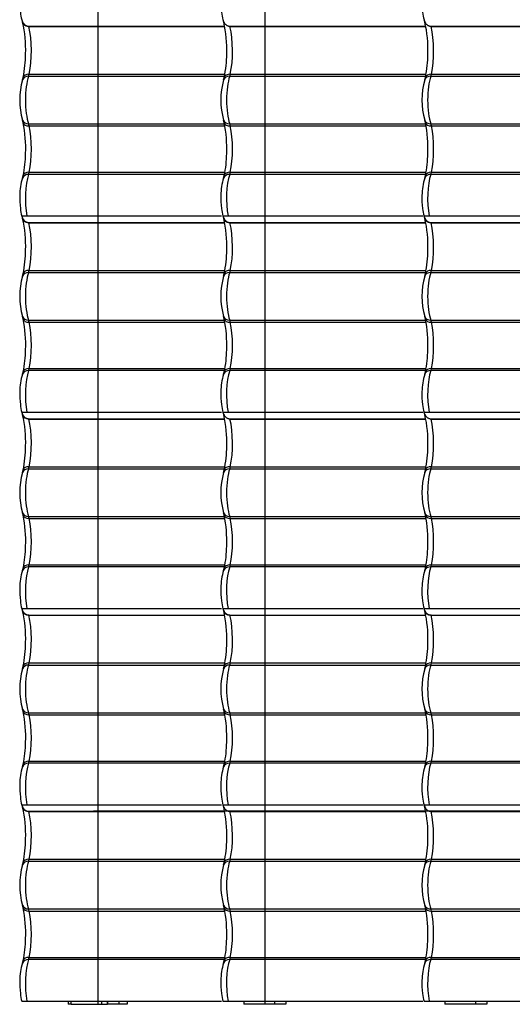
# Model space of a CAD drawing. Units: millimetres. Extents: x -392 to 200, y -105 to 287.
# Drawn here: x -392 to -354, y -97 to -22 of the extents above; entities that cross this region are included whole.
import ezdxf
from ezdxf.lldxf.tags import DXFTag

# ---------------------------------------------------------------- set-up
doc = ezdxf.new("R2010")
doc.units = ezdxf.units.MM
for name, color, linetype in [('25X50_KÕRGENDUSL', 7, 'Continuous'), ('Default', 7, 'Continuous'), ('JON_REAKIVI', 7, 'Continuous'), ('ROOV_50X50', 7, 'Continuous'), ('RÄÄSTALAUD_ALUMI', 7, 'Continuous'), ('RÄÄSTALAUD_ÜLEMI', 7, 'Continuous'), ('SARIKAS', 7, 'Continuous')]:
    doc.layers.add(name, color=color, linetype=linetype)
tags = doc.linetypes.add('CENTER2', pattern=[28.575, 19.05, -3.175, 3.175, -3.175]).pattern_tags.tags
tags[10:11] = [DXFTag(74, 4), DXFTag(75, 0), DXFTag(340, '0'), DXFTag(46, 0.0), DXFTag(50, 0.0), DXFTag(44, 0.0), DXFTag(45, 0.0)]
tags[8:9] = [DXFTag(74, 4), DXFTag(75, 0), DXFTag(340, '0'), DXFTag(46, 0.0), DXFTag(50, 0.0), DXFTag(44, 0.0), DXFTag(45, 0.0)]
tags[6:7] = [DXFTag(74, 4), DXFTag(75, 0), DXFTag(340, '0'), DXFTag(46, 0.0), DXFTag(50, 0.0), DXFTag(44, 0.0), DXFTag(45, 0.0)]
tags[4:5] = [DXFTag(74, 4), DXFTag(75, 0), DXFTag(340, '0'), DXFTag(46, 0.0), DXFTag(50, 0.0), DXFTag(44, 0.0), DXFTag(45, 0.0)]

# ---------------------------------------------------------------- blocks, each defined once
blk = doc.blocks.new('SE')
at = {"layer": '25X50_KÕRGENDUSL', "color": 7, "linetype": 'Continuous'}
for p, q in [((-387.6, -96.834), (-387.6, -96.584)), ((-387.6, -96.834), (-385.25, -96.834)), ((-385.25, -96.834), (-385.25, -96.584)), ((-385.25, -96.834), (-384.823, -96.834)), ((-384.823, -96.834), (-384.823, -96.584))]:
    blk.add_line(p, q, dxfattribs=at)
at = {"layer": 'JON_REAKIVI', "color": 7, "linetype": 'Continuous'}
for p, q in [((-390.848, -22.084), (-375.862, -22.084)), ((-390.841, -22.102), (-375.859, -22.102)), ((-375.458, -22.084), (-360.472, -22.084)), ((-375.451, -22.102), (-360.469, -22.102)), ((-360.068, -22.084), (-345.082, -22.084)), ((-360.061, -22.102), (-345.079, -22.102)), ((-390.862, -25.907), (-375.872, -25.907)), ((-390.817, -25.747), (-375.843, -25.747)), ((-375.472, -25.907), (-360.481, -25.907)), ((-375.427, -25.747), (-360.453, -25.747)), ((-360.081, -25.907), (-345.091, -25.907)), ((-360.037, -25.747), (-345.063, -25.747)), ((-390.862, -29.547), (-375.87, -29.547)), ((-390.817, -29.707), (-375.839, -29.707)), ((-375.472, -29.547), (-360.48, -29.547)), ((-375.427, -29.707), (-360.449, -29.707)), ((-360.081, -29.547), (-345.09, -29.547)), ((-360.037, -29.707), (-345.058, -29.707)), ((-375.87, -33.407), (-390.862, -33.407)), ((-390.817, -33.247), (-375.839, -33.247)), ((-360.48, -33.407), (-375.472, -33.407)), ((-375.427, -33.247), (-360.449, -33.247)), ((-345.09, -33.407), (-360.081, -33.407)), ((-360.037, -33.247), (-345.059, -33.247)), ((-391.387, -36.584), (-390.984, -36.584)), ((-390.984, -36.584), (-376.094, -36.584)), ((-375.997, -36.584), (-375.594, -36.584)), ((-375.594, -36.584), (-360.704, -36.584)), ((-360.607, -36.584), (-360.204, -36.584)), ((-360.204, -36.584), (-345.314, -36.584)), ((-390.848, -37.084), (-375.862, -37.084)), ((-390.841, -37.102), (-375.859, -37.102)), ((-375.458, -37.084), (-360.472, -37.084)), ((-375.451, -37.102), (-360.469, -37.102)), ((-360.068, -37.084), (-345.082, -37.084)), ((-360.061, -37.102), (-345.079, -37.102)), ((-390.862, -40.907), (-375.872, -40.907)), ((-390.817, -40.747), (-375.843, -40.747)), ((-375.472, -40.907), (-360.481, -40.907)), ((-375.427, -40.747), (-360.453, -40.747)), ((-360.081, -40.907), (-345.091, -40.907)), ((-360.037, -40.747), (-345.063, -40.747)), ((-390.862, -44.547), (-375.87, -44.547)), ((-390.817, -44.707), (-375.839, -44.707)), ((-375.472, -44.547), (-360.48, -44.547)), ((-375.427, -44.707), (-360.449, -44.707)), ((-360.081, -44.547), (-345.09, -44.547)), ((-360.037, -44.707), (-345.058, -44.707)), ((-375.87, -48.407), (-390.862, -48.407)), ((-390.817, -48.247), (-375.839, -48.247)), ((-360.48, -48.407), (-375.472, -48.407)), ((-375.427, -48.247), (-360.449, -48.247)), ((-345.09, -48.407), (-360.081, -48.407)), ((-360.037, -48.247), (-345.059, -48.247)), ((-391.387, -51.584), (-390.984, -51.584)), ((-390.984, -51.584), (-376.094, -51.584)), ((-375.997, -51.584), (-375.594, -51.584)), ((-375.594, -51.584), (-360.704, -51.584)), ((-360.607, -51.584), (-360.204, -51.584)), ((-360.204, -51.584), (-345.314, -51.584)), ((-390.848, -52.084), (-375.862, -52.084)), ((-390.841, -52.102), (-375.859, -52.102)), ((-375.458, -52.084), (-360.472, -52.084)), ((-375.451, -52.102), (-360.469, -52.102)), ((-360.068, -52.084), (-345.082, -52.084)), ((-360.061, -52.102), (-345.079, -52.102)), ((-390.862, -55.907), (-375.872, -55.907)), ((-390.817, -55.747), (-375.843, -55.747)), ((-375.472, -55.907), (-360.481, -55.907)), ((-375.427, -55.747), (-360.453, -55.747)), ((-360.081, -55.907), (-345.091, -55.907)), ((-360.037, -55.747), (-345.063, -55.747)), ((-390.862, -59.547), (-375.87, -59.547)), ((-390.817, -59.707), (-375.839, -59.707)), ((-375.472, -59.547), (-360.48, -59.547)), ((-375.427, -59.707), (-360.449, -59.707)), ((-360.081, -59.547), (-345.09, -59.547)), ((-360.037, -59.707), (-345.058, -59.707)), ((-375.87, -63.407), (-390.862, -63.407)), ((-390.817, -63.247), (-375.839, -63.247)), ((-360.48, -63.407), (-375.472, -63.407)), ((-375.427, -63.247), (-360.449, -63.247)), ((-345.09, -63.407), (-360.081, -63.407)), ((-360.037, -63.247), (-345.059, -63.247)), ((-391.387, -66.584), (-390.984, -66.584)), ((-390.984, -66.584), (-376.094, -66.584)), ((-375.997, -66.584), (-375.594, -66.584)), ((-375.594, -66.584), (-360.704, -66.584)), ((-360.607, -66.584), (-360.204, -66.584)), ((-360.204, -66.584), (-345.314, -66.584)), ((-390.848, -67.084), (-375.862, -67.084)), ((-390.841, -67.102), (-375.859, -67.102)), ((-375.458, -67.084), (-360.472, -67.084)), ((-375.451, -67.102), (-360.469, -67.102)), ((-360.068, -67.084), (-345.082, -67.084)), ((-360.061, -67.102), (-345.079, -67.102)), ((-390.862, -70.907), (-375.872, -70.907)), ((-390.817, -70.747), (-375.843, -70.747)), ((-375.472, -70.907), (-360.481, -70.907)), ((-375.427, -70.747), (-360.453, -70.747)), ((-360.081, -70.907), (-345.091, -70.907)), ((-360.037, -70.747), (-345.063, -70.747)), ((-390.862, -74.547), (-375.87, -74.547)), ((-390.817, -74.707), (-375.839, -74.707)), ((-375.472, -74.547), (-360.48, -74.547)), ((-375.427, -74.707), (-360.449, -74.707)), ((-360.081, -74.547), (-345.09, -74.547)), ((-360.037, -74.707), (-345.058, -74.707)), ((-390.817, -78.247), (-375.839, -78.247)), ((-375.427, -78.247), (-360.449, -78.247)), ((-360.037, -78.247), (-345.059, -78.247)), ((-375.87, -78.407), (-390.862, -78.407)), ((-360.48, -78.407), (-375.472, -78.407)), ((-345.09, -78.407), (-360.081, -78.407)), ((-391.387, -81.584), (-390.984, -81.584)), ((-390.984, -81.584), (-376.094, -81.584)), ((-375.997, -81.584), (-375.594, -81.584)), ((-375.594, -81.584), (-360.704, -81.584)), ((-360.607, -81.584), (-360.204, -81.584)), ((-360.204, -81.584), (-345.314, -81.584)), ((-390.848, -82.084), (-375.862, -82.084)), ((-390.841, -82.102), (-375.859, -82.102)), ((-375.458, -82.084), (-360.472, -82.084)), ((-375.451, -82.102), (-360.469, -82.102)), ((-360.068, -82.084), (-345.082, -82.084)), ((-360.061, -82.102), (-345.079, -82.102)), ((-390.817, -85.747), (-375.843, -85.747)), ((-375.427, -85.747), (-360.453, -85.747)), ((-360.037, -85.747), (-345.063, -85.747)), ((-390.862, -85.907), (-375.872, -85.907)), ((-375.472, -85.907), (-360.481, -85.907)), ((-360.081, -85.907), (-345.091, -85.907)), ((-390.862, -89.547), (-375.87, -89.547)), ((-390.817, -89.707), (-375.839, -89.707)), ((-375.472, -89.547), (-360.48, -89.547)), ((-375.427, -89.707), (-360.449, -89.707)), ((-360.081, -89.547), (-345.09, -89.547)), ((-360.037, -89.707), (-345.058, -89.707)), ((-390.817, -93.247), (-375.839, -93.247)), ((-375.427, -93.247), (-360.449, -93.247)), ((-360.037, -93.247), (-345.059, -93.247)), ((-375.87, -93.407), (-390.862, -93.407)), ((-360.48, -93.407), (-375.472, -93.407)), ((-345.09, -93.407), (-360.081, -93.407)), ((-391.387, -96.584), (-390.984, -96.584)), ((-390.984, -96.584), (-376.094, -96.584)), ((-375.997, -96.584), (-375.594, -96.584)), ((-375.594, -96.584), (-360.704, -96.584)), ((-360.607, -96.584), (-360.204, -96.584)), ((-360.204, -96.584), (-345.314, -96.584))]:
    blk.add_line(p, q, dxfattribs=at)
for centre, radius, start, end in [((-388.305, -20.735), 3.197, 184.82162, 195.7467), ((-372.915, -20.735), 3.197, 184.82162, 195.7467), ((-357.525, -20.735), 3.197, 184.82162, 195.7467), ((-389.086, -20.985), 2.376, 194.61698, 202.01094), ((-400.419, -23.866), 9.335, 358.04333, 12.95079), ((-373.696, -20.985), 2.376, 194.61698, 202.01094), ((-385.029, -23.866), 9.335, 358.04333, 12.95079), ((-358.306, -20.985), 2.376, 194.61698, 202.01094), ((-369.639, -23.866), 9.335, 358.04333, 12.95079), ((-400.121, -24.164), 9.031, 348.27975, 359.86895), ((-384.731, -24.164), 9.031, 348.27975, 359.86895), ((-369.34, -24.164), 9.031, 348.27975, 359.86895), ((-385.904, -27.727), 5.64, 164.1224, 195.8776), ((-393.132, -25.585), 1.9, 341.62065, 347.43036), ((-370.514, -27.727), 5.64, 164.1224, 195.8776), ((-377.742, -25.585), 1.9, 341.62065, 347.43036), ((-355.124, -27.727), 5.64, 164.1224, 195.8776), ((-362.352, -25.585), 1.9, 341.62065, 347.43036), ((-393.132, -29.869), 1.9, 12.56989, 18.37911), ((-377.742, -29.869), 1.9, 12.56989, 18.37911), ((-362.352, -29.869), 1.9, 12.56989, 18.37911), ((-401.215, -31.436), 10.133, 357.88603, 11.27344), ((-385.825, -31.436), 10.133, 357.88603, 11.27344), ((-370.435, -31.436), 10.133, 357.88603, 11.27344), ((-400.296, -31.636), 9.208, 348.33262, 358.91736), ((-384.905, -31.636), 9.208, 348.33262, 358.91736), ((-369.515, -31.636), 9.208, 348.33262, 358.91736), ((-386.957, -35.053), 4.582, 162.61372, 179.44616), ((-393.132, -33.085), 1.9, 341.62065, 347.43036), ((-371.566, -35.053), 4.582, 162.61372, 179.44616), ((-377.742, -33.085), 1.9, 341.62065, 347.43036), ((-356.176, -35.053), 4.582, 162.61372, 179.44616), ((-362.352, -33.085), 1.9, 341.62065, 347.43036), ((-386.205, -35.25), 5.338, 177.40705, 188.11614), ((-370.815, -35.25), 5.338, 177.40705, 188.11614), ((-355.425, -35.25), 5.338, 177.40705, 188.11614), ((-388.305, -35.735), 3.197, 184.82162, 195.7467), ((-372.915, -35.735), 3.197, 184.82162, 195.7467), ((-357.525, -35.735), 3.197, 184.82162, 195.7467), ((-389.086, -35.985), 2.376, 194.61698, 202.01094), ((-400.419, -38.866), 9.335, 358.04333, 12.95079), ((-373.696, -35.985), 2.376, 194.61698, 202.01094), ((-385.029, -38.866), 9.335, 358.04333, 12.95079), ((-358.306, -35.985), 2.376, 194.61698, 202.01094), ((-369.639, -38.866), 9.335, 358.04333, 12.95079), ((-400.121, -39.164), 9.031, 348.27975, 359.86895), ((-384.731, -39.164), 9.031, 348.27975, 359.86895), ((-369.34, -39.164), 9.031, 348.27975, 359.86895), ((-385.904, -42.727), 5.64, 164.1224, 195.8776), ((-393.132, -40.585), 1.9, 341.62065, 347.43036), ((-370.514, -42.727), 5.64, 164.1224, 195.8776), ((-377.742, -40.585), 1.9, 341.62065, 347.43036), ((-355.124, -42.727), 5.64, 164.1224, 195.8776), ((-362.352, -40.585), 1.9, 341.62065, 347.43036), ((-393.132, -44.869), 1.9, 12.56989, 18.37911), ((-377.742, -44.869), 1.9, 12.56989, 18.37911), ((-362.352, -44.869), 1.9, 12.56989, 18.37911), ((-401.215, -46.436), 10.133, 357.88603, 11.27344), ((-385.825, -46.436), 10.133, 357.88603, 11.27344), ((-370.435, -46.436), 10.133, 357.88603, 11.27344), ((-400.296, -46.636), 9.208, 348.33262, 358.91736), ((-384.905, -46.636), 9.208, 348.33262, 358.91736), ((-369.515, -46.636), 9.208, 348.33262, 358.91736), ((-386.957, -50.053), 4.582, 162.61372, 179.44616), ((-393.132, -48.085), 1.9, 341.62065, 347.43036), ((-371.566, -50.053), 4.582, 162.61372, 179.44616), ((-377.742, -48.085), 1.9, 341.62065, 347.43036), ((-356.176, -50.053), 4.582, 162.61372, 179.44616), ((-362.352, -48.085), 1.9, 341.62065, 347.43036), ((-386.205, -50.25), 5.338, 177.40705, 188.11614), ((-370.815, -50.25), 5.338, 177.40705, 188.11614), ((-355.425, -50.25), 5.338, 177.40705, 188.11614), ((-388.305, -50.735), 3.197, 184.82162, 195.7467), ((-372.915, -50.735), 3.197, 184.82162, 195.7467), ((-357.525, -50.735), 3.197, 184.82162, 195.7467), ((-389.086, -50.985), 2.376, 194.61698, 202.01094), ((-400.419, -53.866), 9.335, 358.04333, 12.95079), ((-373.696, -50.985), 2.376, 194.61698, 202.01094), ((-385.029, -53.866), 9.335, 358.04333, 12.95079), ((-358.306, -50.985), 2.376, 194.61698, 202.01094), ((-369.639, -53.866), 9.335, 358.04333, 12.95079), ((-400.121, -54.164), 9.031, 348.27975, 359.86895), ((-384.731, -54.164), 9.031, 348.27975, 359.86895), ((-369.34, -54.164), 9.031, 348.27975, 359.86895), ((-385.904, -57.727), 5.64, 164.1224, 195.8776), ((-393.132, -55.585), 1.9, 341.62065, 347.43036), ((-370.514, -57.727), 5.64, 164.1224, 195.8776), ((-377.742, -55.585), 1.9, 341.62065, 347.43036), ((-355.124, -57.727), 5.64, 164.1224, 195.8776), ((-362.352, -55.585), 1.9, 341.62065, 347.43036), ((-393.132, -59.869), 1.9, 12.56989, 18.37911), ((-377.742, -59.869), 1.9, 12.56989, 18.37911), ((-362.352, -59.869), 1.9, 12.56989, 18.37911), ((-401.215, -61.436), 10.133, 357.88603, 11.27344), ((-385.825, -61.436), 10.133, 357.88603, 11.27344), ((-370.435, -61.436), 10.133, 357.88603, 11.27344), ((-400.296, -61.636), 9.208, 348.33262, 358.91736), ((-384.905, -61.636), 9.208, 348.33262, 358.91736), ((-369.515, -61.636), 9.208, 348.33262, 358.91736), ((-386.957, -65.053), 4.582, 162.61372, 179.44616), ((-393.132, -63.085), 1.9, 341.62065, 347.43036), ((-371.566, -65.053), 4.582, 162.61372, 179.44616), ((-377.742, -63.085), 1.9, 341.62065, 347.43036), ((-356.176, -65.053), 4.582, 162.61372, 179.44616), ((-362.352, -63.085), 1.9, 341.62065, 347.43036), ((-386.205, -65.25), 5.338, 177.40705, 188.11614), ((-370.815, -65.25), 5.338, 177.40705, 188.11614), ((-355.425, -65.25), 5.338, 177.40705, 188.11614), ((-388.305, -65.735), 3.197, 184.82162, 195.7467), ((-372.915, -65.735), 3.197, 184.82162, 195.7467), ((-357.525, -65.735), 3.197, 184.82162, 195.7467), ((-389.086, -65.985), 2.376, 194.61698, 202.01094), ((-400.419, -68.866), 9.335, 358.04333, 12.95079), ((-373.696, -65.985), 2.376, 194.61698, 202.01094), ((-385.029, -68.866), 9.335, 358.04333, 12.95079), ((-358.306, -65.985), 2.376, 194.61698, 202.01094), ((-369.639, -68.866), 9.335, 358.04333, 12.95079), ((-400.121, -69.164), 9.031, 348.27975, 359.86895), ((-384.731, -69.164), 9.031, 348.27975, 359.86895), ((-369.34, -69.164), 9.031, 348.27975, 359.86895), ((-385.904, -72.727), 5.64, 164.1224, 195.8776), ((-393.132, -70.585), 1.9, 341.62065, 347.43036), ((-370.514, -72.727), 5.64, 164.1224, 195.8776), ((-377.742, -70.585), 1.9, 341.62065, 347.43036), ((-355.124, -72.727), 5.64, 164.1224, 195.8776), ((-362.352, -70.585), 1.9, 341.62065, 347.43036), ((-393.132, -74.869), 1.9, 12.56989, 18.37911), ((-401.215, -76.436), 10.133, 357.88603, 11.27344), ((-377.742, -74.869), 1.9, 12.56989, 18.37911), ((-385.825, -76.436), 10.133, 357.88603, 11.27344), ((-362.352, -74.869), 1.9, 12.56989, 18.37911), ((-370.435, -76.436), 10.133, 357.88603, 11.27344), ((-400.296, -76.636), 9.208, 348.33262, 358.91736), ((-384.905, -76.636), 9.208, 348.33262, 358.91736), ((-369.515, -76.636), 9.208, 348.33262, 358.91736), ((-386.957, -80.053), 4.582, 162.61372, 179.44616), ((-393.132, -78.085), 1.9, 341.62065, 347.43036), ((-371.566, -80.053), 4.582, 162.61372, 179.44616), ((-377.742, -78.085), 1.9, 341.62065, 347.43036), ((-356.176, -80.053), 4.582, 162.61372, 179.44616), ((-362.352, -78.085), 1.9, 341.62065, 347.43036), ((-386.205, -80.25), 5.338, 177.40705, 188.11614), ((-370.815, -80.25), 5.338, 177.40705, 188.11614), ((-355.425, -80.25), 5.338, 177.40705, 188.11614), ((-388.305, -80.735), 3.197, 184.82162, 195.7467), ((-372.915, -80.735), 3.197, 184.82162, 195.7467), ((-357.525, -80.735), 3.197, 184.82162, 195.7467), ((-389.086, -80.985), 2.376, 194.61698, 202.01094), ((-400.419, -83.866), 9.335, 358.04333, 12.95079), ((-373.696, -80.985), 2.376, 194.61698, 202.01094), ((-385.029, -83.866), 9.335, 358.04333, 12.95079), ((-358.306, -80.985), 2.376, 194.61698, 202.01094), ((-369.639, -83.866), 9.335, 358.04333, 12.95079), ((-400.121, -84.164), 9.031, 348.27975, 359.86895), ((-384.731, -84.164), 9.031, 348.27975, 359.86895), ((-369.34, -84.164), 9.031, 348.27975, 359.86895), ((-385.904, -87.727), 5.64, 164.1224, 195.8776), ((-393.132, -85.585), 1.9, 341.62065, 347.43036), ((-370.514, -87.727), 5.64, 164.1224, 195.8776), ((-377.742, -85.585), 1.9, 341.62065, 347.43036), ((-355.124, -87.727), 5.64, 164.1224, 195.8776), ((-362.352, -85.585), 1.9, 341.62065, 347.43036), ((-393.132, -89.869), 1.9, 12.56989, 18.37911), ((-401.215, -91.436), 10.133, 357.88603, 11.27344), ((-377.742, -89.869), 1.9, 12.56989, 18.37911), ((-385.825, -91.436), 10.133, 357.88603, 11.27344), ((-362.352, -89.869), 1.9, 12.56989, 18.37911), ((-370.435, -91.436), 10.133, 357.88603, 11.27344), ((-400.296, -91.636), 9.208, 348.33262, 358.91736), ((-384.905, -91.636), 9.208, 348.33262, 358.91736), ((-369.515, -91.636), 9.208, 348.33262, 358.91736), ((-386.957, -95.053), 4.582, 162.61372, 179.44616), ((-393.132, -93.085), 1.9, 341.62065, 347.43036), ((-371.566, -95.053), 4.582, 162.61372, 179.44616), ((-377.742, -93.085), 1.9, 341.62065, 347.43036), ((-356.176, -95.053), 4.582, 162.61372, 179.44616), ((-362.352, -93.085), 1.9, 341.62065, 347.43036), ((-386.205, -95.25), 5.338, 177.40705, 188.11614), ((-370.815, -95.25), 5.338, 177.40705, 188.11614), ((-355.425, -95.25), 5.338, 177.40705, 188.11614), ((-388.305, -95.735), 3.197, 184.82162, 195.7467), ((-372.915, -95.735), 3.197, 184.82162, 195.7467), ((-357.525, -95.735), 3.197, 184.82162, 195.7467)]:
    blk.add_arc(centre, radius, start, end, dxfattribs=at)
for centre, major_axis, ratio, start_param, end_param in [((-390.487, -20.227), (0, -2.29), 0.269516, -0.625154, -0.611758), ((-391.397, -23.977), (0, 2.787), 0.269516, 4.024234, 5.450308), ((-375.097, -20.227), (0, -2.29), 0.269516, -0.625154, -0.611758), ((-376.007, -23.977), (0, 2.787), 0.269516, 4.024234, 5.450308), ((-359.707, -20.227), (0, -2.29), 0.269516, -0.625154, -0.611758), ((-360.617, -23.977), (0, 2.787), 0.269516, 4.024234, 5.450308), ((-390.763, -26.384), (0.566, -0.2), 0.765334, 2.002856, 3.142219), ((-390.692, -26.128), (0.586, -0.13), 0.611611, 1.918415, 3.141381), ((-390.487, -27.727), (0, 2.29), 0.269516, 0.652213, 2.48938), ((-391.025, -25.112), (0, -1), 0.269516, 0.652213, 0.882642), ((-375.373, -26.384), (0.566, -0.2), 0.765334, 2.002856, 3.142219), ((-375.302, -26.128), (0.586, -0.13), 0.611611, 1.918415, 3.141381), ((-375.097, -27.727), (0, 2.29), 0.269516, 0.652213, 2.48938), ((-375.635, -25.112), (0, -1), 0.269516, 0.652213, 0.882642), ((-359.983, -26.384), (0.566, -0.2), 0.765334, 2.002856, 3.142219), ((-359.912, -26.128), (0.586, -0.13), 0.611611, 1.918415, 3.141381), ((-359.707, -27.727), (0, 2.29), 0.269516, 0.652213, 2.48938), ((-360.245, -25.112), (0, -1), 0.269516, 0.652213, 0.882642), ((-390.763, -29.07), (0.566, 0.2), 0.765334, 3.141033, 4.28033), ((-375.373, -29.07), (0.566, 0.2), 0.765334, 3.141033, 4.28033), ((-359.983, -29.07), (0.566, 0.2), 0.765334, 3.141033, 4.28033), ((-390.692, -29.326), (0.586, 0.13), 0.611611, 3.141802, 4.36477), ((-391.025, -30.342), (0, 1), 0.269516, -0.882642, -0.652213), ((-391.397, -31.477), (0, 2.787), 0.269516, 4.024234, 5.400544), ((-375.302, -29.326), (0.586, 0.13), 0.611611, 3.141802, 4.36477), ((-375.635, -30.342), (0, 1), 0.269516, -0.882642, -0.652213), ((-376.007, -31.477), (0, 2.787), 0.269516, 4.024234, 5.400544), ((-359.912, -29.326), (0.586, 0.13), 0.611611, 3.141802, 4.36477), ((-360.245, -30.342), (0, 1), 0.269516, -0.882642, -0.652213), ((-360.617, -31.477), (0, 2.787), 0.269516, 4.024234, 5.400544), ((-390.763, -33.884), (0.566, -0.2), 0.765334, 2.002856, 3.142219), ((-390.692, -33.628), (0.586, -0.13), 0.611611, 1.918415, 3.141381), ((-390.487, -35.227), (0, 2.29), 0.269516, 0.652213, 2.20504), ((-391.025, -32.612), (0, -1), 0.269516, 0.652213, 0.882642), ((-375.373, -33.884), (0.566, -0.2), 0.765334, 2.002856, 3.142219), ((-375.302, -33.628), (0.586, -0.13), 0.611611, 1.918415, 3.141381), ((-375.097, -35.227), (0, 2.29), 0.269516, 0.652213, 2.20504), ((-375.635, -32.612), (0, -1), 0.269516, 0.652213, 0.882642), ((-359.983, -33.884), (0.566, -0.2), 0.765334, 2.002856, 3.142219), ((-359.912, -33.628), (0.586, -0.13), 0.611611, 1.918415, 3.141381), ((-359.707, -35.227), (0, 2.29), 0.269516, 0.652213, 2.20504), ((-360.245, -32.612), (0, -1), 0.269516, 0.652213, 0.882642), ((-390.487, -35.227), (0, -2.29), 0.269516, -0.625154, -0.611758), ((-391.397, -38.977), (0, 2.787), 0.269516, 4.024234, 5.450308), ((-375.097, -35.227), (0, -2.29), 0.269516, -0.625154, -0.611758), ((-376.007, -38.977), (0, 2.787), 0.269516, 4.024234, 5.450308), ((-359.707, -35.227), (0, -2.29), 0.269516, -0.625154, -0.611758), ((-360.617, -38.977), (0, 2.787), 0.269516, 4.024234, 5.450308), ((-390.763, -41.384), (0.566, -0.2), 0.765334, 2.002856, 3.142219), ((-390.692, -41.128), (0.586, -0.13), 0.611611, 1.918415, 3.141381), ((-390.487, -42.727), (0, 2.29), 0.269516, 0.652213, 2.48938), ((-391.025, -40.112), (0, -1), 0.269516, 0.652213, 0.882642), ((-375.373, -41.384), (0.566, -0.2), 0.765334, 2.002856, 3.142219), ((-375.302, -41.128), (0.586, -0.13), 0.611611, 1.918415, 3.141381), ((-375.097, -42.727), (0, 2.29), 0.269516, 0.652213, 2.48938), ((-375.635, -40.112), (0, -1), 0.269516, 0.652213, 0.882642), ((-359.983, -41.384), (0.566, -0.2), 0.765334, 2.002856, 3.142219), ((-359.912, -41.128), (0.586, -0.13), 0.611611, 1.918415, 3.141381), ((-359.707, -42.727), (0, 2.29), 0.269516, 0.652213, 2.48938), ((-360.245, -40.112), (0, -1), 0.269516, 0.652213, 0.882642), ((-390.763, -44.07), (0.566, 0.2), 0.765334, 3.141033, 4.28033), ((-375.373, -44.07), (0.566, 0.2), 0.765334, 3.141033, 4.28033), ((-359.983, -44.07), (0.566, 0.2), 0.765334, 3.141033, 4.28033), ((-390.692, -44.326), (0.586, 0.13), 0.611611, 3.141802, 4.36477), ((-391.025, -45.342), (0, 1), 0.269516, -0.882642, -0.652213), ((-391.397, -46.477), (0, 2.787), 0.269516, 4.024234, 5.400544), ((-375.302, -44.326), (0.586, 0.13), 0.611611, 3.141802, 4.36477), ((-375.635, -45.342), (0, 1), 0.269516, -0.882642, -0.652213), ((-376.007, -46.477), (0, 2.787), 0.269516, 4.024234, 5.400544), ((-359.912, -44.326), (0.586, 0.13), 0.611611, 3.141802, 4.36477), ((-360.245, -45.342), (0, 1), 0.269516, -0.882642, -0.652213), ((-360.617, -46.477), (0, 2.787), 0.269516, 4.024234, 5.400544), ((-390.763, -48.884), (0.566, -0.2), 0.765334, 2.002856, 3.142219), ((-390.692, -48.628), (0.586, -0.13), 0.611611, 1.918415, 3.141381), ((-390.487, -50.227), (0, 2.29), 0.269516, 0.652213, 2.20504), ((-391.025, -47.612), (0, -1), 0.269516, 0.652213, 0.882642), ((-375.373, -48.884), (0.566, -0.2), 0.765334, 2.002856, 3.142219), ((-375.302, -48.628), (0.586, -0.13), 0.611611, 1.918415, 3.141381), ((-375.097, -50.227), (0, 2.29), 0.269516, 0.652213, 2.20504), ((-375.635, -47.612), (0, -1), 0.269516, 0.652213, 0.882642), ((-359.983, -48.884), (0.566, -0.2), 0.765334, 2.002856, 3.142219), ((-359.912, -48.628), (0.586, -0.13), 0.611611, 1.918415, 3.141381), ((-359.707, -50.227), (0, 2.29), 0.269516, 0.652213, 2.20504), ((-360.245, -47.612), (0, -1), 0.269516, 0.652213, 0.882642), ((-390.487, -50.227), (0, -2.29), 0.269516, -0.625154, -0.611758), ((-391.397, -53.977), (0, 2.787), 0.269516, 4.024234, 5.450308), ((-375.097, -50.227), (0, -2.29), 0.269516, -0.625154, -0.611758), ((-376.007, -53.977), (0, 2.787), 0.269516, 4.024234, 5.450308), ((-359.707, -50.227), (0, -2.29), 0.269516, -0.625154, -0.611758), ((-360.617, -53.977), (0, 2.787), 0.269516, 4.024234, 5.450308), ((-390.763, -56.384), (0.566, -0.2), 0.765334, 2.002856, 3.142219), ((-390.692, -56.128), (0.586, -0.13), 0.611611, 1.918415, 3.141381), ((-390.487, -57.727), (0, 2.29), 0.269516, 0.652213, 2.48938), ((-391.025, -55.112), (0, -1), 0.269516, 0.652213, 0.882642), ((-375.373, -56.384), (0.566, -0.2), 0.765334, 2.002856, 3.142219), ((-375.302, -56.128), (0.586, -0.13), 0.611611, 1.918415, 3.141381), ((-375.097, -57.727), (0, 2.29), 0.269516, 0.652213, 2.48938), ((-375.635, -55.112), (0, -1), 0.269516, 0.652213, 0.882642), ((-359.983, -56.384), (0.566, -0.2), 0.765334, 2.002856, 3.142219), ((-359.912, -56.128), (0.586, -0.13), 0.611611, 1.918415, 3.141381), ((-359.707, -57.727), (0, 2.29), 0.269516, 0.652213, 2.48938), ((-360.245, -55.112), (0, -1), 0.269516, 0.652213, 0.882642), ((-390.763, -59.07), (0.566, 0.2), 0.765334, 3.141033, 4.28033), ((-375.373, -59.07), (0.566, 0.2), 0.765334, 3.141033, 4.28033), ((-359.983, -59.07), (0.566, 0.2), 0.765334, 3.141033, 4.28033), ((-390.692, -59.326), (0.586, 0.13), 0.611611, 3.141802, 4.36477), ((-391.025, -60.342), (0, 1), 0.269516, -0.882642, -0.652213), ((-391.397, -61.477), (0, 2.787), 0.269516, 4.024234, 5.400544), ((-375.302, -59.326), (0.586, 0.13), 0.611611, 3.141802, 4.36477), ((-375.635, -60.342), (0, 1), 0.269516, -0.882642, -0.652213), ((-376.007, -61.477), (0, 2.787), 0.269516, 4.024234, 5.400544), ((-359.912, -59.326), (0.586, 0.13), 0.611611, 3.141802, 4.36477), ((-360.245, -60.342), (0, 1), 0.269516, -0.882642, -0.652213), ((-360.617, -61.477), (0, 2.787), 0.269516, 4.024234, 5.400544), ((-390.763, -63.884), (0.566, -0.2), 0.765334, 2.002856, 3.142219), ((-390.692, -63.628), (0.586, -0.13), 0.611611, 1.918415, 3.141381), ((-390.487, -65.227), (0, 2.29), 0.269516, 0.652213, 2.20504), ((-391.025, -62.612), (0, -1), 0.269516, 0.652213, 0.882642), ((-375.373, -63.884), (0.566, -0.2), 0.765334, 2.002856, 3.142219), ((-375.302, -63.628), (0.586, -0.13), 0.611611, 1.918415, 3.141381), ((-375.097, -65.227), (0, 2.29), 0.269516, 0.652213, 2.20504), ((-375.635, -62.612), (0, -1), 0.269516, 0.652213, 0.882642), ((-359.983, -63.884), (0.566, -0.2), 0.765334, 2.002856, 3.142219), ((-359.912, -63.628), (0.586, -0.13), 0.611611, 1.918415, 3.141381), ((-359.707, -65.227), (0, 2.29), 0.269516, 0.652213, 2.20504), ((-360.245, -62.612), (0, -1), 0.269516, 0.652213, 0.882642), ((-390.487, -65.227), (0, -2.29), 0.269516, -0.625154, -0.611758), ((-391.397, -68.977), (0, 2.787), 0.269516, 4.024234, 5.450308), ((-375.097, -65.227), (0, -2.29), 0.269516, -0.625154, -0.611758), ((-376.007, -68.977), (0, 2.787), 0.269516, 4.024234, 5.450308), ((-359.707, -65.227), (0, -2.29), 0.269516, -0.625154, -0.611758), ((-360.617, -68.977), (0, 2.787), 0.269516, 4.024234, 5.450308), ((-390.763, -71.384), (0.566, -0.2), 0.765334, 2.002856, 3.142219), ((-390.692, -71.128), (0.586, -0.13), 0.611611, 1.918415, 3.141381), ((-390.487, -72.727), (0, 2.29), 0.269516, 0.652213, 2.48938), ((-391.025, -70.112), (0, -1), 0.269516, 0.652213, 0.882642), ((-375.373, -71.384), (0.566, -0.2), 0.765334, 2.002856, 3.142219), ((-375.302, -71.128), (0.586, -0.13), 0.611611, 1.918415, 3.141381), ((-375.097, -72.727), (0, 2.29), 0.269516, 0.652213, 2.48938), ((-375.635, -70.112), (0, -1), 0.269516, 0.652213, 0.882642), ((-359.983, -71.384), (0.566, -0.2), 0.765334, 2.002856, 3.142219), ((-359.912, -71.128), (0.586, -0.13), 0.611611, 1.918415, 3.141381), ((-359.707, -72.727), (0, 2.29), 0.269516, 0.652213, 2.48938), ((-360.245, -70.112), (0, -1), 0.269516, 0.652213, 0.882642), ((-390.763, -74.07), (0.566, 0.2), 0.765334, 3.141033, 4.28033), ((-390.692, -74.326), (0.586, 0.13), 0.611611, 3.141802, 4.36477), ((-375.373, -74.07), (0.566, 0.2), 0.765334, 3.141033, 4.28033), ((-375.302, -74.326), (0.586, 0.13), 0.611611, 3.141802, 4.36477), ((-359.983, -74.07), (0.566, 0.2), 0.765334, 3.141033, 4.28033), ((-359.912, -74.326), (0.586, 0.13), 0.611611, 3.141802, 4.36477), ((-391.025, -75.342), (0, 1), 0.269516, -0.882642, -0.652213), ((-391.397, -76.477), (0, 2.787), 0.269516, 4.024234, 5.400544), ((-375.635, -75.342), (0, 1), 0.269516, -0.882642, -0.652213), ((-376.007, -76.477), (0, 2.787), 0.269516, 4.024234, 5.400544), ((-360.245, -75.342), (0, 1), 0.269516, -0.882642, -0.652213), ((-360.617, -76.477), (0, 2.787), 0.269516, 4.024234, 5.400544), ((-390.692, -78.628), (0.586, -0.13), 0.611611, 1.918415, 3.141381), ((-391.025, -77.612), (0, -1), 0.269516, 0.652213, 0.882642), ((-375.302, -78.628), (0.586, -0.13), 0.611611, 1.918415, 3.141381), ((-375.635, -77.612), (0, -1), 0.269516, 0.652213, 0.882642), ((-359.912, -78.628), (0.586, -0.13), 0.611611, 1.918415, 3.141381), ((-360.245, -77.612), (0, -1), 0.269516, 0.652213, 0.882642), ((-390.763, -78.884), (0.566, -0.2), 0.765334, 2.002856, 3.142219), ((-390.487, -80.227), (0, 2.29), 0.269516, 0.652213, 2.20504), ((-375.373, -78.884), (0.566, -0.2), 0.765334, 2.002856, 3.142219), ((-375.097, -80.227), (0, 2.29), 0.269516, 0.652213, 2.20504), ((-359.983, -78.884), (0.566, -0.2), 0.765334, 2.002856, 3.142219), ((-359.707, -80.227), (0, 2.29), 0.269516, 0.652213, 2.20504), ((-390.487, -80.227), (0, -2.29), 0.269516, -0.625154, -0.611758), ((-391.397, -83.977), (0, 2.787), 0.269516, 4.024234, 5.450308), ((-375.097, -80.227), (0, -2.29), 0.269516, -0.625154, -0.611758), ((-376.007, -83.977), (0, 2.787), 0.269516, 4.024234, 5.450308), ((-359.707, -80.227), (0, -2.29), 0.269516, -0.625154, -0.611758), ((-360.617, -83.977), (0, 2.787), 0.269516, 4.024234, 5.450308), ((-390.692, -86.128), (0.586, -0.13), 0.611611, 1.918415, 3.141381), ((-391.025, -85.112), (0, -1), 0.269516, 0.652213, 0.882642), ((-375.302, -86.128), (0.586, -0.13), 0.611611, 1.918415, 3.141381), ((-375.635, -85.112), (0, -1), 0.269516, 0.652213, 0.882642), ((-359.912, -86.128), (0.586, -0.13), 0.611611, 1.918415, 3.141381), ((-360.245, -85.112), (0, -1), 0.269516, 0.652213, 0.882642), ((-390.763, -86.384), (0.566, -0.2), 0.765334, 2.002856, 3.142219), ((-390.487, -87.727), (0, 2.29), 0.269516, 0.652213, 2.48938), ((-375.373, -86.384), (0.566, -0.2), 0.765334, 2.002856, 3.142219), ((-375.097, -87.727), (0, 2.29), 0.269516, 0.652213, 2.48938), ((-359.983, -86.384), (0.566, -0.2), 0.765334, 2.002856, 3.142219), ((-359.707, -87.727), (0, 2.29), 0.269516, 0.652213, 2.48938), ((-390.763, -89.07), (0.566, 0.2), 0.765334, 3.141033, 4.28033), ((-390.692, -89.326), (0.586, 0.13), 0.611611, 3.141802, 4.36477), ((-375.373, -89.07), (0.566, 0.2), 0.765334, 3.141033, 4.28033), ((-375.302, -89.326), (0.586, 0.13), 0.611611, 3.141802, 4.36477), ((-359.983, -89.07), (0.566, 0.2), 0.765334, 3.141033, 4.28033), ((-359.912, -89.326), (0.586, 0.13), 0.611611, 3.141802, 4.36477), ((-391.025, -90.342), (0, 1), 0.269516, -0.882642, -0.652213), ((-391.397, -91.477), (0, 2.787), 0.269516, 4.024234, 5.400544), ((-375.635, -90.342), (0, 1), 0.269516, -0.882642, -0.652213), ((-376.007, -91.477), (0, 2.787), 0.269516, 4.024234, 5.400544), ((-360.245, -90.342), (0, 1), 0.269516, -0.882642, -0.652213), ((-360.617, -91.477), (0, 2.787), 0.269516, 4.024234, 5.400544), ((-390.692, -93.628), (0.586, -0.13), 0.611611, 1.918415, 3.141381), ((-391.025, -92.612), (0, -1), 0.269516, 0.652213, 0.882642), ((-375.302, -93.628), (0.586, -0.13), 0.611611, 1.918415, 3.141381), ((-375.635, -92.612), (0, -1), 0.269516, 0.652213, 0.882642), ((-359.912, -93.628), (0.586, -0.13), 0.611611, 1.918415, 3.141381), ((-360.245, -92.612), (0, -1), 0.269516, 0.652213, 0.882642), ((-390.763, -93.884), (0.566, -0.2), 0.765334, 2.002856, 3.142219), ((-390.487, -95.227), (0, 2.29), 0.269516, 0.652213, 2.20504), ((-375.373, -93.884), (0.566, -0.2), 0.765334, 2.002856, 3.142219), ((-375.097, -95.227), (0, 2.29), 0.269516, 0.652213, 2.20504), ((-359.983, -93.884), (0.566, -0.2), 0.765334, 2.002856, 3.142219), ((-359.707, -95.227), (0, 2.29), 0.269516, 0.652213, 2.20504)]:
    blk.add_ellipse(centre, major_axis=major_axis, ratio=ratio, start_param=start_param, end_param=end_param, dxfattribs=at)
for points, knots in [([(-391.386, -21.587), (-391.378, -21.616), (-391.369, -21.645), (-391.342, -21.718), (-391.322, -21.761), (-391.286, -21.821), (-391.273, -21.841), (-391.245, -21.879), (-391.23, -21.897), (-391.182, -21.948), (-391.148, -21.979), (-391.09, -22.017), (-391.069, -22.028), (-391.027, -22.048), (-391.006, -22.057), (-390.962, -22.07), (-390.94, -22.075), (-390.895, -22.082), (-390.871, -22.084), (-390.848, -22.084)], [0.2947864, 0.2947864, 0.2947864, 0.2947864, 0.375, 0.375, 0.5, 0.5, 0.5625, 0.5625, 0.625, 0.625, 0.75, 0.75, 0.8125, 0.8125, 0.875, 0.875, 0.9375, 0.9375, 1, 1, 1, 1]), ([(-375.996, -21.587), (-375.988, -21.616), (-375.979, -21.645), (-375.952, -21.718), (-375.932, -21.761), (-375.896, -21.821), (-375.883, -21.841), (-375.855, -21.879), (-375.84, -21.897), (-375.792, -21.948), (-375.758, -21.979), (-375.699, -22.017), (-375.679, -22.028), (-375.637, -22.048), (-375.616, -22.057), (-375.572, -22.07), (-375.55, -22.075), (-375.505, -22.082), (-375.481, -22.084), (-375.458, -22.084)], [0.2947864, 0.2947864, 0.2947864, 0.2947864, 0.375, 0.375, 0.5, 0.5, 0.5625, 0.5625, 0.625, 0.625, 0.75, 0.75, 0.8125, 0.8125, 0.875, 0.875, 0.9375, 0.9375, 1, 1, 1, 1]), ([(-360.606, -21.587), (-360.598, -21.616), (-360.589, -21.645), (-360.562, -21.718), (-360.541, -21.761), (-360.506, -21.821), (-360.493, -21.841), (-360.465, -21.879), (-360.45, -21.897), (-360.402, -21.948), (-360.367, -21.979), (-360.309, -22.017), (-360.289, -22.028), (-360.247, -22.048), (-360.226, -22.057), (-360.182, -22.07), (-360.16, -22.075), (-360.115, -22.082), (-360.091, -22.084), (-360.068, -22.084)], [0.2947864, 0.2947864, 0.2947864, 0.2947864, 0.375, 0.375, 0.5, 0.5, 0.5625, 0.5625, 0.625, 0.625, 0.75, 0.75, 0.8125, 0.8125, 0.875, 0.875, 0.9375, 0.9375, 1, 1, 1, 1]), ([(-390.841, -22.102), (-390.88, -22.102), (-390.917, -22.099), (-390.97, -22.09), (-390.988, -22.087), (-391.022, -22.078), (-391.039, -22.073), (-391.087, -22.056), (-391.117, -22.042), (-391.158, -22.017), (-391.172, -22.008), (-391.197, -21.989), (-391.208, -21.979), (-391.241, -21.947), (-391.259, -21.924), (-391.282, -21.887), (-391.289, -21.874), (-391.296, -21.857), (-391.298, -21.853), (-391.3, -21.849)], [0, 0, 0, 0, 0.125, 0.125, 0.1875, 0.1875, 0.25, 0.25, 0.375, 0.375, 0.4375, 0.4375, 0.5, 0.5, 0.625, 0.625, 0.6875, 0.6875, 0.7053992, 0.7053992, 0.7053992, 0.7053992]), ([(-391.386, -36.587), (-391.378, -36.616), (-391.369, -36.645), (-391.342, -36.718), (-391.322, -36.761), (-391.286, -36.821), (-391.273, -36.841), (-391.245, -36.879), (-391.23, -36.897), (-391.182, -36.948), (-391.148, -36.979), (-391.09, -37.017), (-391.069, -37.028), (-391.027, -37.048), (-391.006, -37.057), (-390.962, -37.07), (-390.94, -37.075), (-390.895, -37.082), (-390.871, -37.084), (-390.848, -37.084)], [0.2947864, 0.2947864, 0.2947864, 0.2947864, 0.375, 0.375, 0.5, 0.5, 0.5625, 0.5625, 0.625, 0.625, 0.75, 0.75, 0.8125, 0.8125, 0.875, 0.875, 0.9375, 0.9375, 1, 1, 1, 1]), ([(-390.841, -37.102), (-390.88, -37.102), (-390.917, -37.099), (-390.97, -37.09), (-390.988, -37.087), (-391.022, -37.078), (-391.039, -37.073), (-391.087, -37.056), (-391.117, -37.042), (-391.158, -37.017), (-391.172, -37.008), (-391.197, -36.989), (-391.208, -36.979), (-391.241, -36.947), (-391.259, -36.924), (-391.282, -36.887), (-391.289, -36.874), (-391.296, -36.857), (-391.298, -36.853), (-391.3, -36.849)], [0, 0, 0, 0, 0.125, 0.125, 0.1875, 0.1875, 0.25, 0.25, 0.375, 0.375, 0.4375, 0.4375, 0.5, 0.5, 0.625, 0.625, 0.6875, 0.6875, 0.7053992, 0.7053992, 0.7053992, 0.7053992]), ([(-375.996, -36.587), (-375.988, -36.616), (-375.979, -36.645), (-375.952, -36.718), (-375.932, -36.761), (-375.896, -36.821), (-375.883, -36.841), (-375.855, -36.879), (-375.84, -36.897), (-375.792, -36.948), (-375.758, -36.979), (-375.699, -37.017), (-375.679, -37.028), (-375.637, -37.048), (-375.616, -37.057), (-375.572, -37.07), (-375.55, -37.075), (-375.505, -37.082), (-375.481, -37.084), (-375.458, -37.084)], [0.2947864, 0.2947864, 0.2947864, 0.2947864, 0.375, 0.375, 0.5, 0.5, 0.5625, 0.5625, 0.625, 0.625, 0.75, 0.75, 0.8125, 0.8125, 0.875, 0.875, 0.9375, 0.9375, 1, 1, 1, 1]), ([(-375.451, -37.102), (-375.49, -37.102), (-375.527, -37.099), (-375.58, -37.09), (-375.598, -37.087), (-375.632, -37.078), (-375.649, -37.073), (-375.697, -37.056), (-375.727, -37.042), (-375.768, -37.017), (-375.782, -37.008), (-375.807, -36.989), (-375.818, -36.979), (-375.851, -36.947), (-375.869, -36.924), (-375.892, -36.887), (-375.899, -36.874), (-375.906, -36.857), (-375.908, -36.853), (-375.91, -36.849)], [0, 0, 0, 0, 0.125, 0.125, 0.1875, 0.1875, 0.25, 0.25, 0.375, 0.375, 0.4375, 0.4375, 0.5, 0.5, 0.625, 0.625, 0.6875, 0.6875, 0.7053992, 0.7053992, 0.7053992, 0.7053992]), ([(-360.606, -36.587), (-360.598, -36.616), (-360.589, -36.645), (-360.562, -36.718), (-360.541, -36.761), (-360.506, -36.821), (-360.493, -36.841), (-360.465, -36.879), (-360.45, -36.897), (-360.402, -36.948), (-360.367, -36.979), (-360.309, -37.017), (-360.289, -37.028), (-360.247, -37.048), (-360.226, -37.057), (-360.182, -37.07), (-360.16, -37.075), (-360.115, -37.082), (-360.091, -37.084), (-360.068, -37.084)], [0.2947864, 0.2947864, 0.2947864, 0.2947864, 0.375, 0.375, 0.5, 0.5, 0.5625, 0.5625, 0.625, 0.625, 0.75, 0.75, 0.8125, 0.8125, 0.875, 0.875, 0.9375, 0.9375, 1, 1, 1, 1]), ([(-360.061, -37.102), (-360.1, -37.102), (-360.137, -37.099), (-360.19, -37.09), (-360.207, -37.087), (-360.242, -37.078), (-360.259, -37.073), (-360.307, -37.056), (-360.337, -37.042), (-360.378, -37.017), (-360.392, -37.008), (-360.416, -36.989), (-360.428, -36.979), (-360.461, -36.947), (-360.479, -36.924), (-360.502, -36.887), (-360.509, -36.874), (-360.516, -36.857), (-360.518, -36.853), (-360.519, -36.849)], [0, 0, 0, 0, 0.125, 0.125, 0.1875, 0.1875, 0.25, 0.25, 0.375, 0.375, 0.4375, 0.4375, 0.5, 0.5, 0.625, 0.625, 0.6875, 0.6875, 0.7053992, 0.7053992, 0.7053992, 0.7053992]), ([(-391.386, -51.587), (-391.378, -51.616), (-391.369, -51.645), (-391.342, -51.718), (-391.322, -51.761), (-391.286, -51.821), (-391.273, -51.841), (-391.245, -51.879), (-391.23, -51.897), (-391.182, -51.948), (-391.148, -51.979), (-391.09, -52.017), (-391.069, -52.028), (-391.027, -52.048), (-391.006, -52.057), (-390.962, -52.07), (-390.94, -52.075), (-390.895, -52.082), (-390.871, -52.084), (-390.848, -52.084)], [0.2947864, 0.2947864, 0.2947864, 0.2947864, 0.375, 0.375, 0.5, 0.5, 0.5625, 0.5625, 0.625, 0.625, 0.75, 0.75, 0.8125, 0.8125, 0.875, 0.875, 0.9375, 0.9375, 1, 1, 1, 1]), ([(-390.841, -52.102), (-390.88, -52.102), (-390.917, -52.099), (-390.97, -52.09), (-390.988, -52.087), (-391.022, -52.078), (-391.039, -52.073), (-391.087, -52.056), (-391.117, -52.042), (-391.158, -52.017), (-391.172, -52.008), (-391.197, -51.989), (-391.208, -51.979), (-391.241, -51.947), (-391.259, -51.924), (-391.282, -51.887), (-391.289, -51.874), (-391.296, -51.857), (-391.298, -51.853), (-391.3, -51.849)], [0, 0, 0, 0, 0.125, 0.125, 0.1875, 0.1875, 0.25, 0.25, 0.375, 0.375, 0.4375, 0.4375, 0.5, 0.5, 0.625, 0.625, 0.6875, 0.6875, 0.7053992, 0.7053992, 0.7053992, 0.7053992]), ([(-375.996, -51.587), (-375.988, -51.616), (-375.979, -51.645), (-375.952, -51.718), (-375.932, -51.761), (-375.896, -51.821), (-375.883, -51.841), (-375.855, -51.879), (-375.84, -51.897), (-375.792, -51.948), (-375.758, -51.979), (-375.699, -52.017), (-375.679, -52.028), (-375.637, -52.048), (-375.616, -52.057), (-375.572, -52.07), (-375.55, -52.075), (-375.505, -52.082), (-375.481, -52.084), (-375.458, -52.084)], [0.2947864, 0.2947864, 0.2947864, 0.2947864, 0.375, 0.375, 0.5, 0.5, 0.5625, 0.5625, 0.625, 0.625, 0.75, 0.75, 0.8125, 0.8125, 0.875, 0.875, 0.9375, 0.9375, 1, 1, 1, 1]), ([(-360.606, -51.587), (-360.598, -51.616), (-360.589, -51.645), (-360.562, -51.718), (-360.541, -51.761), (-360.506, -51.821), (-360.493, -51.841), (-360.465, -51.879), (-360.45, -51.897), (-360.402, -51.948), (-360.367, -51.979), (-360.309, -52.017), (-360.289, -52.028), (-360.247, -52.048), (-360.226, -52.057), (-360.182, -52.07), (-360.16, -52.075), (-360.115, -52.082), (-360.091, -52.084), (-360.068, -52.084)], [0.2947864, 0.2947864, 0.2947864, 0.2947864, 0.375, 0.375, 0.5, 0.5, 0.5625, 0.5625, 0.625, 0.625, 0.75, 0.75, 0.8125, 0.8125, 0.875, 0.875, 0.9375, 0.9375, 1, 1, 1, 1]), ([(-391.386, -66.587), (-391.378, -66.616), (-391.369, -66.645), (-391.342, -66.718), (-391.322, -66.761), (-391.286, -66.821), (-391.273, -66.841), (-391.245, -66.879), (-391.23, -66.897), (-391.182, -66.948), (-391.148, -66.979), (-391.09, -67.017), (-391.069, -67.028), (-391.027, -67.048), (-391.006, -67.057), (-390.962, -67.07), (-390.94, -67.075), (-390.895, -67.082), (-390.871, -67.084), (-390.848, -67.084)], [0.2947864, 0.2947864, 0.2947864, 0.2947864, 0.375, 0.375, 0.5, 0.5, 0.5625, 0.5625, 0.625, 0.625, 0.75, 0.75, 0.8125, 0.8125, 0.875, 0.875, 0.9375, 0.9375, 1, 1, 1, 1]), ([(-390.841, -67.102), (-390.88, -67.102), (-390.917, -67.099), (-390.97, -67.09), (-390.988, -67.087), (-391.022, -67.078), (-391.039, -67.073), (-391.087, -67.056), (-391.117, -67.042), (-391.158, -67.017), (-391.172, -67.008), (-391.197, -66.989), (-391.208, -66.979), (-391.241, -66.947), (-391.259, -66.924), (-391.282, -66.887), (-391.289, -66.874), (-391.296, -66.857), (-391.298, -66.853), (-391.3, -66.849)], [0, 0, 0, 0, 0.125, 0.125, 0.1875, 0.1875, 0.25, 0.25, 0.375, 0.375, 0.4375, 0.4375, 0.5, 0.5, 0.625, 0.625, 0.6875, 0.6875, 0.7053992, 0.7053992, 0.7053992, 0.7053992]), ([(-375.996, -66.587), (-375.988, -66.616), (-375.979, -66.645), (-375.952, -66.718), (-375.932, -66.761), (-375.896, -66.821), (-375.883, -66.841), (-375.855, -66.879), (-375.84, -66.897), (-375.792, -66.948), (-375.758, -66.979), (-375.699, -67.017), (-375.679, -67.028), (-375.637, -67.048), (-375.616, -67.057), (-375.572, -67.07), (-375.55, -67.075), (-375.505, -67.082), (-375.481, -67.084), (-375.458, -67.084)], [0.2947864, 0.2947864, 0.2947864, 0.2947864, 0.375, 0.375, 0.5, 0.5, 0.5625, 0.5625, 0.625, 0.625, 0.75, 0.75, 0.8125, 0.8125, 0.875, 0.875, 0.9375, 0.9375, 1, 1, 1, 1]), ([(-375.451, -67.102), (-375.49, -67.102), (-375.527, -67.099), (-375.58, -67.09), (-375.598, -67.087), (-375.632, -67.078), (-375.649, -67.073), (-375.697, -67.056), (-375.727, -67.042), (-375.768, -67.017), (-375.782, -67.008), (-375.807, -66.989), (-375.818, -66.979), (-375.851, -66.947), (-375.869, -66.924), (-375.892, -66.887), (-375.899, -66.874), (-375.906, -66.857), (-375.908, -66.853), (-375.91, -66.849)], [0, 0, 0, 0, 0.125, 0.125, 0.1875, 0.1875, 0.25, 0.25, 0.375, 0.375, 0.4375, 0.4375, 0.5, 0.5, 0.625, 0.625, 0.6875, 0.6875, 0.7053992, 0.7053992, 0.7053992, 0.7053992]), ([(-360.606, -66.587), (-360.598, -66.616), (-360.589, -66.645), (-360.562, -66.718), (-360.541, -66.761), (-360.506, -66.821), (-360.493, -66.841), (-360.465, -66.879), (-360.45, -66.897), (-360.402, -66.948), (-360.367, -66.979), (-360.309, -67.017), (-360.289, -67.028), (-360.247, -67.048), (-360.226, -67.057), (-360.182, -67.07), (-360.16, -67.075), (-360.115, -67.082), (-360.091, -67.084), (-360.068, -67.084)], [0.2947864, 0.2947864, 0.2947864, 0.2947864, 0.375, 0.375, 0.5, 0.5, 0.5625, 0.5625, 0.625, 0.625, 0.75, 0.75, 0.8125, 0.8125, 0.875, 0.875, 0.9375, 0.9375, 1, 1, 1, 1]), ([(-360.061, -67.102), (-360.1, -67.102), (-360.137, -67.099), (-360.19, -67.09), (-360.207, -67.087), (-360.242, -67.078), (-360.259, -67.073), (-360.307, -67.056), (-360.337, -67.042), (-360.378, -67.017), (-360.392, -67.008), (-360.416, -66.989), (-360.428, -66.979), (-360.461, -66.947), (-360.479, -66.924), (-360.502, -66.887), (-360.509, -66.874), (-360.516, -66.857), (-360.518, -66.853), (-360.519, -66.849)], [0, 0, 0, 0, 0.125, 0.125, 0.1875, 0.1875, 0.25, 0.25, 0.375, 0.375, 0.4375, 0.4375, 0.5, 0.5, 0.625, 0.625, 0.6875, 0.6875, 0.7053992, 0.7053992, 0.7053992, 0.7053992]), ([(-391.386, -81.587), (-391.378, -81.616), (-391.369, -81.645), (-391.342, -81.718), (-391.322, -81.761), (-391.286, -81.821), (-391.273, -81.841), (-391.245, -81.879), (-391.23, -81.897), (-391.182, -81.948), (-391.148, -81.979), (-391.09, -82.017), (-391.069, -82.028), (-391.027, -82.048), (-391.006, -82.057), (-390.962, -82.07), (-390.94, -82.075), (-390.895, -82.082), (-390.871, -82.084), (-390.848, -82.084)], [0.2947864, 0.2947864, 0.2947864, 0.2947864, 0.375, 0.375, 0.5, 0.5, 0.5625, 0.5625, 0.625, 0.625, 0.75, 0.75, 0.8125, 0.8125, 0.875, 0.875, 0.9375, 0.9375, 1, 1, 1, 1]), ([(-390.841, -82.102), (-390.88, -82.102), (-390.917, -82.099), (-390.97, -82.09), (-390.988, -82.087), (-391.022, -82.078), (-391.039, -82.073), (-391.087, -82.056), (-391.117, -82.042), (-391.158, -82.017), (-391.172, -82.008), (-391.197, -81.989), (-391.208, -81.979), (-391.241, -81.947), (-391.259, -81.924), (-391.282, -81.887), (-391.289, -81.874), (-391.296, -81.857), (-391.298, -81.853), (-391.3, -81.849)], [0, 0, 0, 0, 0.125, 0.125, 0.1875, 0.1875, 0.25, 0.25, 0.375, 0.375, 0.4375, 0.4375, 0.5, 0.5, 0.625, 0.625, 0.6875, 0.6875, 0.7053992, 0.7053992, 0.7053992, 0.7053992]), ([(-375.996, -81.587), (-375.988, -81.616), (-375.979, -81.645), (-375.952, -81.718), (-375.932, -81.761), (-375.896, -81.821), (-375.883, -81.841), (-375.855, -81.879), (-375.84, -81.897), (-375.792, -81.948), (-375.758, -81.979), (-375.699, -82.017), (-375.679, -82.028), (-375.637, -82.048), (-375.616, -82.057), (-375.572, -82.07), (-375.55, -82.075), (-375.505, -82.082), (-375.481, -82.084), (-375.458, -82.084)], [0.2947864, 0.2947864, 0.2947864, 0.2947864, 0.375, 0.375, 0.5, 0.5, 0.5625, 0.5625, 0.625, 0.625, 0.75, 0.75, 0.8125, 0.8125, 0.875, 0.875, 0.9375, 0.9375, 1, 1, 1, 1]), ([(-360.606, -81.587), (-360.598, -81.616), (-360.589, -81.645), (-360.562, -81.718), (-360.541, -81.761), (-360.506, -81.821), (-360.493, -81.841), (-360.465, -81.879), (-360.45, -81.897), (-360.402, -81.948), (-360.367, -81.979), (-360.309, -82.017), (-360.289, -82.028), (-360.247, -82.048), (-360.226, -82.057), (-360.182, -82.07), (-360.16, -82.075), (-360.115, -82.082), (-360.091, -82.084), (-360.068, -82.084)], [0.2947864, 0.2947864, 0.2947864, 0.2947864, 0.375, 0.375, 0.5, 0.5, 0.5625, 0.5625, 0.625, 0.625, 0.75, 0.75, 0.8125, 0.8125, 0.875, 0.875, 0.9375, 0.9375, 1, 1, 1, 1])]:
    blk.add_open_spline(points, degree=3, knots=knots, dxfattribs=at)
at = {"layer": 'ROOV_50X50', "color": 7, "linetype": 'CENTER2'}
for p, q in [((-385.57, 145.166), (-385.57, -96.834)), ((-372.79, 145.166), (-372.79, -96.834))]:
    blk.add_line(p, q, dxfattribs=at)
at = {"layer": 'ROOV_50X50', "color": 7, "linetype": 'Continuous'}
for p, q in [((-384.823, -96.584), (-384.823, -96.834)), ((-383.968, -96.834), (-384.823, -96.834)), ((-383.968, -96.584), (-383.968, -96.834)), ((-374.392, -96.584), (-374.392, -96.834)), ((-372.043, -96.834), (-374.392, -96.834)), ((-372.043, -96.584), (-372.043, -96.834)), ((-371.188, -96.834), (-372.043, -96.834)), ((-371.188, -96.584), (-371.188, -96.834)), ((-359.002, -96.584), (-359.002, -96.834)), ((-356.653, -96.834), (-359.002, -96.834)), ((-356.653, -96.584), (-356.653, -96.834)), ((-355.798, -96.834), (-356.653, -96.834)), ((-355.798, -96.584), (-355.798, -96.834))]:
    blk.add_line(p, q, dxfattribs=at)
at = {"layer": 'RÄÄSTALAUD_ALUMI', "color": 7, "linetype": 'Continuous'}
for p, q in [((-383.321, -96.834), (-383.968, -96.834)), ((-383.321, -96.584), (-383.321, -96.834))]:
    blk.add_line(p, q, dxfattribs=at)
at = {"layer": 'RÄÄSTALAUD_ÜLEMI', "color": 7, "linetype": 'Continuous'}
for p in [(-387.843, -96.584), (-387.6, -96.834)]:
    blk.add_line(p, (-387.843, -96.834), dxfattribs=at)
at = {"layer": 'SARIKAS', "color": 7, "linetype": 'CENTER2'}
blk.add_line((-246.342, -82.084), (-385.886, -82.084), dxfattribs=at)

msp = doc.modelspace()

# ---------------------------------------------------------------- block references
at = {"layer": 'Default'}
msp.add_blockref('SE', (0, 0), dxfattribs=at)

doc.saveas('drawing.dxf')
